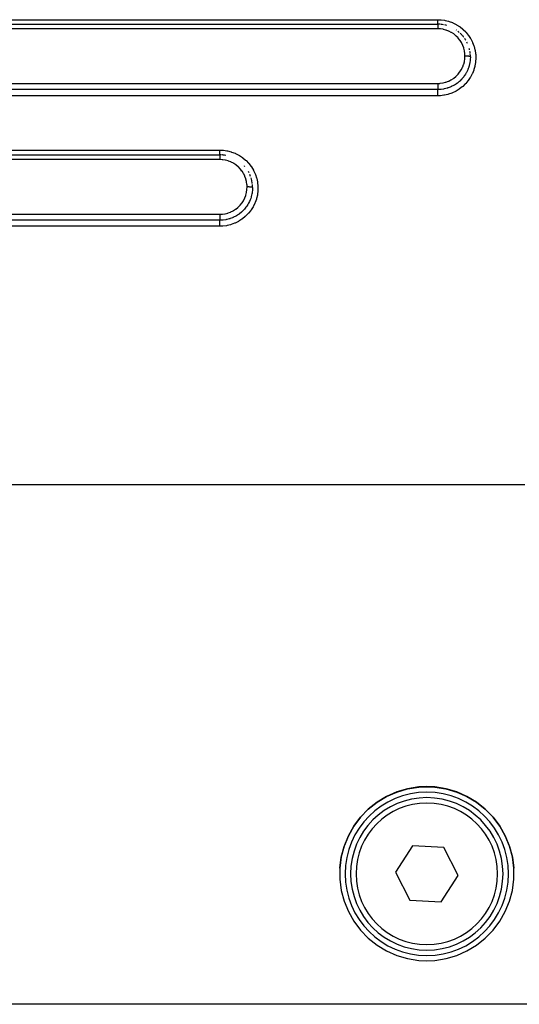
# Model space of a CAD drawing. Extents: x 24 to 970, y -480 to 283.
# Drawn here: x 165 to 210, y -188 to -97 of the extents above; entities that cross this region are included whole.
import ezdxf

# ---------------------------------------------------------------- set-up
doc = ezdxf.new("R2010")
doc.units = 0
doc.linetypes.add('DASHED', pattern=[11.05, 8.7, -2.35])
doc.layers.get('0').update_dxf_attribs({"linetype": 'CONTINUOUS'})
doc.layers.add('NEVIDI', color=4, linetype='DASHED')

msp = doc.modelspace()

# ---------------------------------------------------------------- linework, layer by layer
at = {"color": 2}
for p, q in [((123, -97.5), (203, -97.5)), ((123, -97.5), (203, -97.5)), ((123, -109.5), (183, -109.5)), ((123, -109.5), (183, -109.5)), ((198.313402, -168.41947), (199.253372, -168.00554)), ((199.253268, -167.992762), (198.313478, -168.406342)), ((200.238469, -167.702889), (199.253268, -167.992762)), ((199.253372, -168.00554), (200.238615, -167.715481)), ((201.2527, -167.541576), (200.238469, -167.702889)), ((200.238615, -167.715481), (201.252694, -167.554094)), ((201.252694, -167.554094), (202, -167.519102)), ((202, -167.506608), (201.2527, -167.541576)), ((202.7473, -167.541576), (202, -167.506608)), ((202, -167.519102), (202.747306, -167.554094)), ((203.761531, -167.702889), (202.7473, -167.541576)), ((202.747306, -167.554094), (203.761385, -167.715481)), ((203.761385, -167.715481), (204.746628, -168.00554)), ((204.746732, -167.992762), (203.761531, -167.702889)), ((204.746628, -168.00554), (205.686598, -168.41947)), ((205.686522, -168.406342), (204.746732, -167.992762)), ((196.630352, -169.589619), (197.434317, -168.950364)), ((197.434357, -168.936896), (196.630401, -169.575713)), ((197.434317, -168.950364), (198.313402, -168.41947)), ((198.313478, -168.406342), (197.434357, -168.936896)), ((206.565643, -168.936896), (205.686522, -168.406342)), ((205.686598, -168.41947), (206.565683, -168.950364)), ((207.369599, -169.575713), (206.565643, -168.936896)), ((206.565683, -168.950364), (207.369648, -169.589619)), ((196.630401, -169.575713), (195.914934, -170.312226)), ((195.914939, -170.326569), (196.630352, -169.589619)), ((208.085066, -170.312226), (207.369599, -169.575713)), ((207.369648, -169.589619), (208.085061, -170.326569)), ((195.914934, -170.312226), (195.299747, -171.134298)), ((195.299776, -171.149147), (195.914939, -170.326569)), ((208.085061, -170.326569), (208.700224, -171.149147)), ((208.700253, -171.134298), (208.085066, -170.312226)), ((195.299747, -171.134298), (194.794979, -172.02838)), ((194.795059, -172.043698), (195.299776, -171.149147)), ((208.700224, -171.149147), (209.204941, -172.043698)), ((209.205021, -172.02838), (208.700253, -171.134298)), ((194.794979, -172.02838), (194.408991, -172.97961)), ((194.40902, -172.995636), (194.795059, -172.043698)), ((209.204941, -172.043698), (209.59098, -172.995636)), ((209.591009, -172.97961), (209.205021, -172.02838)), ((194.148054, -173.989266), (194.40902, -172.995636)), ((194.408991, -172.97961), (194.148063, -173.972452)), ((200.688693, -172.950013), (199.117161, -175.371505)), ((203.571532, -173.100255), (200.688693, -172.950013)), ((204.882839, -175.671987), (203.571532, -173.100255)), ((209.59098, -172.995636), (209.851946, -173.989266)), ((209.851937, -173.972452), (209.591009, -172.97961)), ((194.016495, -175.008107), (194.148054, -173.989266)), ((194.148063, -173.972452), (194.016497, -174.990641)), ((209.983503, -174.990641), (209.851937, -173.972452)), ((209.851946, -173.989266), (209.983505, -175.008107)), ((194.016497, -174.990641), (194.016497, -176.017289)), ((199.117161, -175.371505), (200.428468, -177.943237)), ((209.983503, -176.017289), (209.983503, -174.990641)), ((194.016497, -176.017289), (194.148063, -177.035477)), ((203.311307, -178.093479), (204.882839, -175.671987)), ((209.851937, -177.035477), (209.983503, -176.017289)), ((194.148063, -177.035477), (194.408991, -178.02832)), ((209.591009, -178.02832), (209.851937, -177.035477)), ((194.408991, -178.02832), (194.794979, -178.979549)), ((200.428468, -177.943237), (203.311307, -178.093479)), ((209.205021, -178.979549), (209.591009, -178.02832)), ((194.794979, -178.979549), (195.299747, -179.873632)), ((208.700253, -179.873632), (209.205021, -178.979549)), ((195.299747, -179.873632), (195.914934, -180.695703)), ((208.085066, -180.695703), (208.700253, -179.873632)), ((195.914934, -180.695703), (196.630401, -181.432216)), ((207.369599, -181.432216), (208.085066, -180.695703)), ((196.630401, -181.432216), (197.434357, -182.071034)), ((206.565643, -182.071034), (207.369599, -181.432216)), ((197.434357, -182.071034), (198.313478, -182.601588)), ((198.313478, -182.601588), (199.253268, -183.015167)), ((204.746732, -183.015167), (205.686522, -182.601588)), ((205.686522, -182.601588), (206.565643, -182.071034)), ((199.253268, -183.015167), (200.238469, -183.30504)), ((200.238469, -183.30504), (201.2527, -183.466353)), ((201.2527, -183.466353), (202, -183.501322)), ((202, -183.501322), (202.7473, -183.466353)), ((202.7473, -183.466353), (203.761531, -183.30504)), ((203.761531, -183.30504), (204.746732, -183.015167)), ((239, -187.5), (161, -187.5))]:
    msp.add_line(p, q, dxfattribs=at)
for centre, radius, start, end in [((203, -100.5), 3, 85.805132, 89.999982), ((203, -100.5), 3, 79.658606, 84.769382), ((203, -100.5), 3, 73.506063, 77.5357), ((203, -100.5), 3, 55.016924, 55.848017), ((203, -100.5), 3, 48.614968, 52.050893), ((203, -100.5), 3, 42.76318, 46.196957), ((203, -100.5), 3, 36.662458, 41.384826), ((203, -100.5), 3, 30.519567, 34.157564), ((203, -100.5), 3, 24.422428, 26.922943), ((203, -100.5), 3, 12.456661, 14.793173), ((203, -100.5), 3, 6.128714, 9.273377), ((203, -100.5), 3, 0, 4.619494), ((183, -112.5), 3, 87.485782, 89.999988), ((183, -112.5), 3, 85.604922, 86.490396), ((183, -112.5), 3, 79.48853, 84.769275), ((183, -112.5), 3, 40.050295, 41.383046), ((183, -112.5), 3, 26.922884, 29.425585), ((183, -112.5), 3, 19.691734, 23.476667), ((183, -112.5), 3, 12.45541, 17.359126), ((183, -112.5), 3, 11.236965, 12.017679), ((183, -112.5), 3, 6.865822, 11.041435), ((183, -112.5), 3, 0.000028, 5.103271), ((202, -175.521746), 7.5, 0, 180), ((202, -175.521746), 7, 0, 180), ((202, -175.521746), 7.5, 180, 360), ((202, -175.521746), 7, 180, 360)]:
    msp.add_arc(centre, radius, start, end, dxfattribs=at)
at = {"layer": 'NEVIDI', "color": 7, "linetype": 'CONTINUOUS'}
for p, q in [((123, -97.084027), (203, -97.084027)), ((203, -97.084027), (203.255934, -97.093345)), ((203, -97.092761), (203, -97.084027)), ((203, -97.115366), (203, -97.092761)), ((203, -97.126491), (203, -97.115366)), ((203, -97.142429), (203, -97.126491)), ((203, -97.175189), (203, -97.142429)), ((203, -97.179199), (203, -97.175189)), ((203, -97.19056), (203, -97.179199)), ((203, -97.222201), (203, -97.19056)), ((203, -97.23686), (203, -97.222201)), ((203, -97.239943), (203, -97.23686)), ((203, -97.266737), (203, -97.239943)), ((203, -97.280645), (203, -97.266737)), ((203, -97.296254), (203, -97.280645)), ((203, -97.308602), (203, -97.296254)), ((203, -97.321412), (203, -97.308602)), ((203, -97.34719), (203, -97.321412)), ((203, -97.347337), (203, -97.34719)), ((203, -97.358926), (203, -97.347337)), ((203, -97.382162), (203, -97.358926)), ((203, -97.392265), (203, -97.382162)), ((203, -97.392523), (203, -97.392265)), ((203, -97.413019), (203, -97.392523)), ((203, -97.422142), (203, -97.413019)), ((203, -97.430061), (203, -97.422142)), ((203, -97.439675), (203, -97.430061)), ((203, -97.447324), (203, -97.439675)), ((203, -97.460254), (203, -97.447324)), ((203, -97.461699), (203, -97.460254)), ((203, -97.467808), (203, -97.461699)), ((203, -97.478897), (203, -97.467808)), ((203, -97.482225), (203, -97.478897)), ((203, -97.483366), (203, -97.482225)), ((203, -97.491068), (203, -97.483366)), ((203, -97.493909), (203, -97.491068)), ((203, -97.495521), (203, -97.493909)), ((203, -97.498114), (203, -97.495521)), ((203, -97.499277), (203, -97.498114)), ((203, -97.5), (203, -97.501794)), ((203, -97.501794), (203, -97.502725)), ((203, -97.502725), (203, -97.504499)), ((203, -97.504499), (203, -97.510442)), ((203, -97.510442), (203, -97.5125)), ((203, -97.5125), (203, -97.517854)), ((203, -97.517854), (203, -97.526045)), ((203, -97.526045), (203, -97.529262)), ((203, -97.529262), (203, -97.53992)), ((203, -97.53992), (203, -97.548503)), ((203, -97.548503), (203, -97.552732)), ((203, -97.552732), (203, -97.570242)), ((203, -97.570242), (203, -97.577296)), ((203, -97.577296), (203, -97.582631)), ((203, -97.582631), (203, -97.608196)), ((203, -97.608196), (203, -97.612231)), ((203, -97.612231), (203, -97.618404)), ((203, -97.618404), (203, -97.652809)), ((203.255934, -97.093345), (203.312469, -97.09794)), ((203.312469, -97.09794), (203.62815, -97.140742)), ((203.62815, -97.140742), (203.683469, -97.151286)), ((203.683469, -97.151286), (203.993845, -97.227939)), ((203.993845, -97.227939), (204.049326, -97.244842)), ((204.049326, -97.244842), (204.349704, -97.354305)), ((204.349704, -97.354305), (204.401559, -97.376422)), ((204.401559, -97.376422), (204.687286, -97.516816)), ((204.687286, -97.516816), (204.736617, -97.544442)), ((204.736617, -97.544442), (205.005244, -97.714379)), ((203, -97.917637), (123, -97.917637)), ((203, -97.652809), (203, -97.653305)), ((203, -97.653305), (203, -97.659789)), ((203, -97.659789), (203, -97.698158)), ((203, -97.698158), (203, -97.704584)), ((203, -97.704584), (203, -97.705851)), ((203, -97.705851), (203, -97.747921)), ((203, -97.747921), (203, -97.756352)), ((203, -97.756352), (203, -97.761101)), ((203, -97.761101), (203, -97.801304)), ((203, -97.801304), (203, -97.810131)), ((203, -97.810131), (203, -97.82205)), ((203, -97.82205), (203, -97.857457)), ((203, -97.857457), (203, -97.866745)), ((203, -97.866745), (203, -97.886202)), ((203, -97.886202), (203, -97.915818)), ((203, -97.915818), (203, -97.917637)), ((203.226273, -97.927887), (203, -97.917637)), ((203.261157, -97.93131), (203.226273, -97.927887)), ((203.491396, -97.966482), (203.261157, -97.93131)), ((203.525587, -97.973606), (203.491396, -97.966482)), ((203.752013, -98.033676), (203.525587, -97.973606)), ((203.785474, -98.044502), (203.752013, -98.033676)), ((204.004616, -98.128724), (203.785474, -98.044502)), ((204.036592, -98.143039), (204.004616, -98.128724)), ((204.243607, -98.249417), (204.036592, -98.143039)), ((204.273493, -98.266866), (204.243607, -98.249417)), ((204.468496, -98.395217), (204.273493, -98.266866)), ((204.496124, -98.415609), (204.468496, -98.395217)), ((204.677487, -98.565107), (204.496124, -98.415609)), ((205.005244, -97.714379), (205.051426, -97.747185)), ((205.051426, -97.747185), (205.301767, -97.946052)), ((205.301767, -97.946052), (205.344688, -97.984058)), ((205.344688, -97.984058), (205.569692, -98.205854)), ((205.569692, -98.205854), (205.607294, -98.247094)), ((205.607294, -98.247094), (205.80763, -98.491855)), ((205.80763, -98.491855), (205.840835, -98.537174)), ((205.840835, -98.537174), (206.015058, -98.803691)), ((204.702528, -98.588092), (204.677487, -98.565107)), ((204.865304, -98.754498), (204.702528, -98.588092)), ((204.887383, -98.779665), (204.865304, -98.754498)), ((205.031641, -98.963076), (204.887383, -98.779665)), ((205.051175, -98.990807), (205.031641, -98.963076)), ((205.175945, -99.189244), (205.051175, -98.990807)), ((205.192415, -99.218794), (205.175945, -99.189244)), ((205.294483, -99.427526), (205.192415, -99.218794)), ((205.307789, -99.458913), (205.294483, -99.427526)), ((206.015058, -98.803691), (206.043195, -98.852215)), ((206.043195, -98.852215), (206.186816, -99.133487)), ((206.186816, -99.133487), (206.209381, -99.184163)), ((206.209381, -99.184163), (206.322058, -99.478369)), ((205.386779, -99.676788), (205.307789, -99.458913)), ((205.396851, -99.709972), (205.386779, -99.676788)), ((205.452505, -99.936097), (205.396851, -99.709972)), ((205.458997, -99.970196), (205.452505, -99.936097)), ((205.490177, -100.199665), (205.458997, -99.970196)), ((205.492992, -100.234062), (205.490177, -100.199665)), ((205.5, -100.421797), (205.492992, -100.234062)), ((206.322058, -99.478369), (206.339486, -99.532302)), ((206.339486, -99.532302), (206.420522, -99.837943)), ((206.420522, -99.837943), (206.432103, -99.893426)), ((206.432103, -99.893426), (206.480034, -100.20513)), ((206.480034, -100.20513), (206.485518, -100.260223)), ((206.485518, -100.260223), (206.500001, -100.574102)), ((205.295169, -101.419104), (205.377186, -101.200562)), ((205.377186, -101.200562), (205.38772, -101.167218)), ((205.38772, -101.167218), (205.445832, -100.942609)), ((205.445832, -100.942609), (205.452695, -100.908845)), ((205.452695, -100.908845), (205.486808, -100.680237)), ((205.486808, -100.680237), (205.490102, -100.645819)), ((205.490102, -100.645819), (205.499997, -100.425533)), ((205.499997, -100.425533), (205.5, -100.421802)), ((205.502051, -100.421802), (205.5, -100.421802)), ((205.547362, -100.422154), (205.502051, -100.421802)), ((205.55807, -100.422332), (205.547362, -100.422154)), ((205.568812, -100.422547), (205.55807, -100.422332)), ((205.613373, -100.423839), (205.568812, -100.422547)), ((205.623824, -100.424238), (205.613373, -100.423839)), ((205.634344, -100.424677), (205.623824, -100.424238)), ((205.677338, -100.426881), (205.634344, -100.424677)), ((205.687396, -100.427497), (205.677338, -100.426881)), ((205.69726, -100.42814), (205.687396, -100.427497)), ((205.737983, -100.431226), (205.69726, -100.42814)), ((205.747595, -100.432062), (205.737983, -100.431226)), ((205.756821, -100.432906), (205.747595, -100.432062)), ((205.794562, -100.436814), (205.756821, -100.432906)), ((205.803176, -100.437818), (205.794562, -100.436814)), ((205.811819, -100.438872), (205.803176, -100.437818)), ((205.845843, -100.443522), (205.811819, -100.438872)), ((205.853553, -100.444702), (205.845843, -100.443522)), ((205.861092, -100.445907), (205.853553, -100.444702)), ((205.890835, -100.451231), (205.861092, -100.445907)), ((205.897567, -100.452581), (205.890835, -100.451231)), ((205.932511, -101.134041), (205.894238, -101.29123)), ((205.903986, -100.453929), (205.897567, -100.452581)), ((205.928971, -100.459832), (205.903986, -100.453929)), ((205.934366, -100.461275), (205.928971, -100.459832)), ((205.943594, -101.080175), (205.932511, -101.134041)), ((205.939713, -100.462779), (205.934366, -100.461275)), ((205.959441, -100.469147), (205.939713, -100.462779)), ((205.951177, -101.040119), (205.943594, -101.080175)), ((205.955588, -101.015335), (205.951177, -101.040119)), ((205.983264, -100.817081), (205.955588, -101.015335)), ((205.963554, -100.47069), (205.959441, -100.469147)), ((205.96749, -100.472263), (205.963554, -100.47069)), ((205.981592, -100.478989), (205.96749, -100.472263)), ((205.984398, -100.480633), (205.981592, -100.478989)), ((205.988153, -100.76689), (205.983264, -100.817081)), ((205.986947, -100.482268), (205.984398, -100.480633)), ((205.995216, -100.489237), (205.986947, -100.482268)), ((205.990862, -100.734467), (205.988153, -100.76689)), ((205.991514, -100.725962), (205.990862, -100.734467)), ((206, -100.5), (205.991514, -100.725962)), ((205.996595, -100.490917), (205.995216, -100.489237)), ((205.997735, -100.492592), (205.996595, -100.490917)), ((205.999996, -100.499679), (205.997735, -100.492592)), ((206, -100.5), (205.999996, -100.499679)), ((206.473948, -101.003041), (206.421561, -101.313855)), ((206.480451, -100.946072), (206.473948, -101.003041)), ((206.499612, -100.62965), (206.480451, -100.946072)), ((206.500001, -100.574102), (206.499612, -100.62965)), ((204.679589, -102.284904), (204.844537, -102.119621)), ((204.844537, -102.119621), (204.86738, -102.094152)), ((204.86738, -102.094152), (205.014327, -101.9116)), ((205.014327, -101.9116), (205.034689, -101.883336)), ((205.034689, -101.883336), (205.160474, -101.687614)), ((205.160474, -101.687614), (205.177314, -101.658075)), ((205.177314, -101.658075), (205.281229, -101.450994)), ((205.281229, -101.450994), (205.295169, -101.419104)), ((205.553009, -102.078516), (205.467803, -102.209127)), ((205.5844, -102.026382), (205.553009, -102.078516)), ((205.614459, -101.974104), (205.5844, -102.026382)), ((205.634421, -101.937987), (205.614459, -101.974104)), ((205.69255, -101.825511), (205.634421, -101.937987)), ((205.732634, -101.740444), (205.69255, -101.825511)), ((205.755603, -101.688346), (205.732634, -101.740444)), ((205.771796, -101.64992), (205.755603, -101.688346)), ((205.806989, -101.560791), (205.771796, -101.64992)), ((205.848953, -101.441882), (205.806989, -101.560791)), ((205.866013, -101.388421), (205.848953, -101.441882)), ((205.877979, -101.348698), (205.866013, -101.388421)), ((205.894238, -101.29123), (205.877979, -101.348698)), ((206.165084, -102.069673), (206.016463, -102.350243)), ((206.188942, -102.018161), (206.165084, -102.069673)), ((206.30655, -101.723859), (206.188942, -102.018161)), ((206.324391, -101.671216), (206.30655, -101.723859)), ((206.409408, -101.36812), (206.324391, -101.671216)), ((206.421561, -101.313855), (206.409408, -101.36812)), ((123, -102.93675), (203, -102.93675)), ((202.999994, -102.93675), (203.192919, -102.929148)), ((202.999994, -102.93675), (202.999997, -102.973661)), ((202.999997, -102.973661), (203.000001, -102.983925)), ((203.000001, -102.983925), (203, -102.994714)), ((203, -102.994714), (203, -103.010775)), ((203, -103.010775), (203, -103.050916)), ((203, -103.050916), (203, -103.061112)), ((203, -103.061112), (203, -103.061611)), ((203, -103.061611), (203, -103.11707)), ((203.192919, -102.929148), (203.227165, -102.926233)), ((203.227165, -102.926233), (203.461622, -102.893344)), ((203.461622, -102.893344), (203.495332, -102.886735)), ((203.495332, -102.886735), (203.724214, -102.828827)), ((203.724214, -102.828827), (203.756686, -102.818711)), ((203.756686, -102.818711), (203.975726, -102.737315)), ((203.975726, -102.737315), (204.007108, -102.72369)), ((204.007108, -102.72369), (204.21633, -102.619122)), ((204.21633, -102.619122), (204.246817, -102.601765)), ((204.246817, -102.601765), (204.444565, -102.474596)), ((204.444565, -102.474596), (204.472799, -102.454207)), ((204.472799, -102.454207), (204.653841, -102.308078)), ((204.719769, -102.962677), (204.535414, -103.082053)), ((204.653841, -102.308078), (204.679589, -102.284904)), ((204.753287, -102.938845), (204.719769, -102.962677)), ((204.770049, -102.926665), (204.753287, -102.938845)), ((204.803803, -102.901592), (204.770049, -102.926665)), ((204.972062, -102.764965), (204.803803, -102.901592)), ((204.986589, -102.752189), (204.972062, -102.764965)), ((205.018244, -102.723766), (204.986589, -102.752189)), ((205.04888, -102.695469), (205.018244, -102.723766)), ((205.159317, -102.586553), (205.04888, -102.695469)), ((205.200226, -102.543226), (205.159317, -102.586553)), ((205.203528, -102.539652), (205.200226, -102.543226)), ((205.243509, -102.495446), (205.203528, -102.539652)), ((205.271059, -102.463929), (205.243509, -102.495446)), ((205.388747, -102.318406), (205.271059, -102.463929)), ((205.534141, -102.988327), (205.303171, -103.209255)), ((205.407925, -102.29283), (205.388747, -102.318406)), ((205.443952, -102.243197), (205.407925, -102.29283)), ((205.467803, -102.209127), (205.443952, -102.243197)), ((205.572899, -102.947068), (205.534141, -102.988327)), ((205.777325, -102.704613), (205.572899, -102.947068)), ((205.811076, -102.659927), (205.777325, -102.704613)), ((205.987511, -102.398506), (205.811076, -102.659927)), ((206.016463, -102.350243), (205.987511, -102.398506)), ((203, -103.505388), (123, -103.505388)), ((203, -103.11707), (203, -103.127588)), ((203, -103.127588), (203, -103.128076)), ((203, -103.128076), (203, -103.181403)), ((203, -103.181403), (203, -103.191501)), ((203, -103.191501), (203, -103.192671)), ((203, -103.192671), (203, -103.242632)), ((203, -103.242632), (203, -103.25212)), ((203, -103.25212), (203, -103.254094)), ((203, -103.254094), (203, -103.299689)), ((203, -103.299689), (203, -103.308442)), ((203, -103.308442), (203, -103.311056)), ((203, -103.311056), (203, -103.35161)), ((203, -103.35161), (203, -103.35943)), ((203, -103.35943), (203, -103.362296)), ((203, -103.362296), (203, -103.397418)), ((203, -103.397418), (203, -103.404171)), ((203, -103.404171), (203, -103.407248)), ((203, -103.407248), (203, -103.4362)), ((203, -103.4362), (203, -103.44186)), ((203, -103.44186), (203, -103.444867)), ((203, -103.444867), (203, -103.46749)), ((203, -103.46749), (203, -103.471832)), ((203, -103.471832), (203, -103.47441)), ((203, -103.47441), (203, -103.490591)), ((203, -103.490591), (203, -103.493539)), ((203, -103.493539), (203, -103.495505)), ((203, -103.495505), (203, -103.505082)), ((203.220009, -103.497333), (203, -103.505423)), ((203, -103.505082), (203, -103.505388)), ((203, -103.51335), (203, -103.505388)), ((203, -103.514108), (203, -103.51335)), ((203, -103.518397), (203, -103.514108)), ((203, -103.531527), (203, -103.518397)), ((203, -103.532766), (203, -103.531527)), ((203, -103.538955), (203, -103.532766)), ((203, -103.556989), (203, -103.538955)), ((203, -103.558862), (203, -103.556989)), ((203, -103.566716), (203, -103.558862)), ((203, -103.589419), (203, -103.566716)), ((203, -103.592009), (203, -103.589419)), ((203, -103.601361), (203, -103.592009)), ((203, -103.628347), (203, -103.601361)), ((203, -103.631558), (203, -103.628347)), ((203, -103.642202), (203, -103.631558)), ((203, -103.672969), (203, -103.642202)), ((203, -103.676966), (203, -103.672969)), ((203, -103.688573), (203, -103.676966)), ((203, -103.722778), (203, -103.688573)), ((203, -103.727592), (203, -103.722778)), ((203, -103.739857), (203, -103.727592)), ((203, -103.77703), (203, -103.739857)), ((203, -103.782452), (203, -103.77703)), ((203, -103.795296), (203, -103.782452)), ((203, -103.834759), (203, -103.795296)), ((203, -103.840738), (203, -103.834759)), ((203, -103.853943), (203, -103.840738)), ((203, -103.895062), (203, -103.853943)), ((203, -103.901685), (203, -103.895062)), ((203, -103.914897), (203, -103.901685)), ((203, -103.956897), (203, -103.914897)), ((203, -103.964111), (203, -103.956897)), ((203, -103.97704), (203, -103.964111)), ((203, -104.019522), (203, -103.97704)), ((203.27228, -103.493021), (203.220009, -103.497333)), ((203.315021, -103.488811), (203.27228, -103.493021)), ((203.322558, -103.488004), (203.315021, -103.488811)), ((203.541447, -103.456079), (203.322558, -103.488004)), ((203.596215, -103.445486), (203.541447, -103.456079)), ((203.636162, -103.437092), (203.596215, -103.445486)), ((203.943114, -103.943173), (203.63264, -104.014823)), ((203.637382, -103.436826), (203.636162, -103.437092)), ((203.853513, -103.381287), (203.637382, -103.436826)), ((203.909691, -103.363987), (203.853513, -103.381287)), ((203.937142, -103.355089), (203.909691, -103.363987)), ((203.948824, -103.351214), (203.937142, -103.355089)), ((203.997345, -103.927557), (203.943114, -103.943173)), ((204.156261, -103.273277), (203.948824, -103.351214)), ((204.298248, -103.823096), (203.997345, -103.927557)), ((204.210279, -103.250046), (204.156261, -103.273277)), ((204.225373, -103.243328), (204.210279, -103.250046)), ((204.247995, -103.233073), (204.225373, -103.243328)), ((204.44765, -103.132433), (204.247995, -103.233073)), ((204.351409, -103.801378), (204.298248, -103.823096)), ((204.641417, -103.664234), (204.351409, -103.801378)), ((204.499155, -103.103345), (204.44765, -103.132433)), ((204.535414, -103.082053), (204.499155, -103.103345)), ((204.691038, -103.637415), (204.641417, -103.664234)), ((204.962739, -103.47125), (204.691038, -103.637415)), ((205.008935, -103.439478), (204.962739, -103.47125)), ((205.260421, -103.245956), (205.008935, -103.439478)), ((205.303171, -103.209255), (205.260421, -103.245956)), ((203, -104.072379), (123, -104.072379)), ((203, -104.027029), (203, -104.019522)), ((203, -104.039665), (203, -104.027029)), ((203, -104.072379), (203, -104.039665)), ((203.200128, -104.06663), (203, -104.072379)), ((203.25704, -104.062897), (203.200128, -104.06663)), ((203.576876, -104.024578), (203.25704, -104.062897)), ((203.63264, -104.014823), (203.576876, -104.024578)), ((123, -109.06406), (183, -109.06406)), ((183, -109.06406), (183.268319, -109.074306)), ((183, -109.073801), (183, -109.06406)), ((183, -109.091752), (183, -109.073801)), ((183, -109.112012), (183, -109.091752)), ((183, -109.129185), (183, -109.112012)), ((183, -109.152938), (183, -109.129185)), ((183, -109.166448), (183, -109.152938)), ((183, -109.183094), (183, -109.166448)), ((183, -109.211517), (183, -109.183094)), ((183, -109.218752), (183, -109.211517)), ((183, -109.234519), (183, -109.218752)), ((183, -109.266758), (183, -109.234519)), ((183, -109.268233), (183, -109.266758)), ((183, -109.283023), (183, -109.268233)), ((183, -109.314264), (183, -109.283023)), ((183, -109.31774), (183, -109.314264)), ((183, -109.327823), (183, -109.31774)), ((183, -109.356263), (183, -109.327823)), ((183, -109.363737), (183, -109.356263)), ((183, -109.368344), (183, -109.363737)), ((183, -109.393568), (183, -109.368344)), ((183, -109.404013), (183, -109.393568)), ((183.268319, -109.074306), (183.322038, -109.078843)), ((183.322038, -109.078843), (183.651875, -109.125186)), ((183.651875, -109.125186), (183.704902, -109.135656)), ((183.704902, -109.135656), (184.028529, -109.218418)), ((184.028529, -109.218418), (184.081477, -109.235124)), ((184.081477, -109.235124), (184.394119, -109.353222)), ((184.394119, -109.353222), (184.44347, -109.375057)), ((184.44347, -109.375057), (184.739802, -109.526296)), ((183, -109.937604), (123, -109.937604)), ((183, -109.404309), (183, -109.404013)), ((183, -109.425924), (183, -109.404309)), ((183, -109.43495), (183, -109.425924)), ((183, -109.437755), (183, -109.43495)), ((183, -109.452838), (183, -109.437755)), ((183, -109.460106), (183, -109.452838)), ((183, -109.464728), (183, -109.460106)), ((183, -109.473926), (183, -109.464728)), ((183, -109.479267), (183, -109.473926)), ((183, -109.484171), (183, -109.479267)), ((183, -109.4889), (183, -109.484171)), ((183, -109.492307), (183, -109.4889)), ((183, -109.496012), (183, -109.492307)), ((183, -109.497613), (183, -109.496012)), ((183, -109.49903), (183, -109.497613)), ((183, -109.5), (183, -109.501911)), ((183, -109.501911), (183, -109.502899)), ((183, -109.502899), (183, -109.504009)), ((183, -109.504009), (183, -109.511043)), ((183, -109.511043), (183, -109.51325)), ((183, -109.51325), (183, -109.515903)), ((183, -109.515903), (183, -109.527543)), ((183, -109.527543), (183, -109.53095)), ((183, -109.53095), (183, -109.535436)), ((183, -109.535436), (183, -109.551219)), ((183, -109.551219), (183, -109.555785)), ((183, -109.555785), (183, -109.562491)), ((183, -109.562491), (183, -109.581714)), ((183, -109.581714), (183, -109.587332)), ((183, -109.587332), (183, -109.596453)), ((183, -109.596453), (183, -109.618542)), ((183, -109.618542), (183, -109.625035)), ((183, -109.625035), (183, -109.636879)), ((183, -109.636879), (183, -109.661116)), ((183, -109.661116), (183, -109.66842)), ((183, -109.66842), (183, -109.682927)), ((183, -109.682927), (183, -109.708812)), ((183, -109.708812), (183, -109.71689)), ((183, -109.71689), (183, -109.734237)), ((183, -109.734237), (183, -109.760888)), ((183, -109.760888), (183, -109.769637)), ((183, -109.769637), (183, -109.789685)), ((183, -109.789685), (183, -109.816712)), ((183, -109.816712), (183, -109.825888)), ((183, -109.825888), (183.000001, -109.848489)), ((183.000001, -109.848489), (183.000002, -109.875184)), ((183.000002, -109.875184), (183.000002, -109.884768)), ((183.000002, -109.884768), (183.000004, -109.909756)), ((183.000004, -109.909756), (183.000005, -109.935726)), ((183.000005, -109.935726), (183.000005, -109.937604)), ((183.225626, -109.947792), (183.000005, -109.937604)), ((183.260372, -109.95119), (183.225626, -109.947792)), ((183.490182, -109.986234), (183.260372, -109.95119)), ((183.524247, -109.99331), (183.490182, -109.986234)), ((183.749894, -110.052964), (183.524247, -109.99331)), ((183.783286, -110.063739), (183.749894, -110.052964)), ((184.002307, -110.147685), (183.783286, -110.063739)), ((184.034197, -110.161919), (184.002307, -110.147685)), ((184.240934, -110.26785), (184.034197, -110.161919)), ((184.270498, -110.285062), (184.240934, -110.26785)), ((184.465628, -110.413124), (184.270498, -110.285062)), ((184.739802, -109.526296), (184.786651, -109.553584)), ((184.786651, -109.553584), (185.064468, -109.736692)), ((185.064468, -109.736692), (185.108739, -109.769539)), ((185.108739, -109.769539), (185.365694, -109.983152)), ((185.365694, -109.983152), (185.406059, -110.020672)), ((185.406059, -110.020672), (185.635111, -110.258503)), ((185.635111, -110.258503), (185.670008, -110.298965)), ((185.670008, -110.298965), (185.872868, -110.562427)), ((184.493122, -110.433346), (184.465628, -110.413124)), ((184.674791, -110.582663), (184.493122, -110.433346)), ((184.699879, -110.605659), (184.674791, -110.582663)), ((184.862808, -110.771911), (184.699879, -110.605659)), ((184.885055, -110.797172), (184.862808, -110.771911)), ((185.029682, -110.980203), (184.885055, -110.797172)), ((185.048691, -111.007072), (185.029682, -110.980203)), ((185.174445, -111.206593), (185.048691, -111.007072)), ((185.190938, -111.23617), (185.174445, -111.206593)), ((185.872868, -110.562427), (185.903421, -110.607011)), ((185.903421, -110.607011), (186.076546, -110.892241)), ((186.076546, -110.892241), (186.101833, -110.93965)), ((186.101833, -110.93965), (186.241177, -111.239569)), ((185.293337, -111.445235), (185.190938, -111.23617)), ((185.306657, -111.476553), (185.293337, -111.445235)), ((185.386051, -111.694794), (185.306657, -111.476553)), ((185.395948, -111.727287), (185.386051, -111.694794)), ((185.452148, -111.95495), (185.395948, -111.727287)), ((185.458509, -111.988287), (185.452148, -111.95495)), ((185.489977, -112.219002), (185.458509, -111.988287)), ((186.241177, -111.239569), (186.26097, -111.289145)), ((186.26097, -111.289145), (186.366753, -111.603389)), ((186.366753, -111.603389), (186.38135, -111.656258)), ((186.38135, -111.656258), (186.451895, -111.980915)), ((186.451895, -111.980915), (186.460401, -112.034012)), ((186.460401, -112.034012), (186.494547, -112.3628)), ((185.386898, -113.188251), (185.445418, -112.963415)), ((185.445418, -112.963415), (185.452344, -112.929552)), ((185.452344, -112.929552), (185.486701, -112.700694)), ((185.486701, -112.700694), (185.490023, -112.666193)), ((185.492758, -112.252645), (185.489977, -112.219002)), ((185.490023, -112.666193), (185.499999, -112.443384)), ((185.5, -112.441769), (185.492758, -112.252645)), ((185.499999, -112.443384), (185.5, -112.441769)), ((185.502051, -112.441769), (185.5, -112.441769)), ((185.547362, -112.44203), (185.502051, -112.441769)), ((185.55807, -112.442162), (185.547362, -112.44203)), ((185.568812, -112.442323), (185.55807, -112.442162)), ((185.613373, -112.443285), (185.568812, -112.442323)), ((185.623824, -112.443581), (185.613373, -112.443285)), ((185.634344, -112.443908), (185.623824, -112.443581)), ((185.677338, -112.44555), (185.634344, -112.443908)), ((185.687396, -112.446008), (185.677338, -112.44555)), ((185.69726, -112.446487), (185.687396, -112.446008)), ((185.737983, -112.448786), (185.69726, -112.446487)), ((185.747595, -112.449408), (185.737983, -112.448786)), ((185.756821, -112.450037), (185.747595, -112.449408)), ((185.794562, -112.452947), (185.756821, -112.450037)), ((185.803176, -112.453694), (185.794562, -112.452947)), ((185.811819, -112.454479), (185.803176, -112.453694)), ((185.845843, -112.457942), (185.811819, -112.454479)), ((185.853553, -112.458821), (185.845843, -112.457942)), ((185.861092, -112.459718), (185.853553, -112.458821)), ((185.890835, -112.463682), (185.861092, -112.459718)), ((185.897567, -112.464688), (185.890835, -112.463682)), ((185.903986, -112.465692), (185.897567, -112.464688)), ((185.928971, -112.470087), (185.903986, -112.465692)), ((185.934366, -112.471162), (185.928971, -112.470087)), ((185.939713, -112.472282), (185.934366, -112.471162)), ((185.959441, -112.477024), (185.939713, -112.472282)), ((185.95918, -112.993754), (185.950781, -113.041796)), ((185.972391, -112.906514), (185.95918, -112.993754)), ((185.963554, -112.478173), (185.959441, -112.477024)), ((185.96749, -112.479344), (185.963554, -112.478173)), ((185.981592, -112.484353), (185.96749, -112.479344)), ((185.988042, -112.7679), (185.972391, -112.906514)), ((185.984398, -112.485578), (185.981592, -112.484353)), ((185.986947, -112.486795), (185.984398, -112.485578)), ((185.995216, -112.491985), (185.986947, -112.486795)), ((185.99144, -112.726734), (185.988042, -112.7679)), ((185.995609, -112.662472), (185.99144, -112.726734)), ((185.996595, -112.493236), (185.995216, -112.491985)), ((185.99818, -112.604664), (185.995609, -112.662472)), ((185.997735, -112.494484), (185.996595, -112.493236)), ((185.999996, -112.499761), (185.997735, -112.494484)), ((186, -112.499999), (185.99818, -112.604664)), ((186, -112.5), (185.999996, -112.499761)), ((186.491379, -112.802151), (186.452455, -113.132044)), ((186.494828, -112.746983), (186.491379, -112.802151)), ((186.494547, -112.3628), (186.497127, -112.41621)), ((186.497127, -112.41621), (186.494828, -112.746983)), ((185.011717, -113.93203), (185.031999, -113.904042)), ((185.031999, -113.904042), (185.158214, -113.708826)), ((185.158214, -113.708826), (185.175337, -113.67897)), ((185.175337, -113.67897), (185.279748, -113.472108)), ((185.279748, -113.472108), (185.293758, -113.440246)), ((185.293758, -113.440246), (185.376324, -113.221521)), ((185.376324, -113.221521), (185.386898, -113.188251)), ((185.715275, -113.777002), (185.637526, -113.930998)), ((185.753352, -113.692512), (185.715275, -113.777002)), ((185.769615, -113.654156), (185.753352, -113.692512)), ((185.779803, -113.629348), (185.769615, -113.654156)), ((185.830848, -113.494264), (185.779803, -113.629348)), ((185.864663, -113.391983), (185.830848, -113.494264)), ((185.876806, -113.35192), (185.864663, -113.391983)), ((185.887047, -113.316457), (185.876806, -113.35192)), ((185.916587, -113.203343), (185.887047, -113.316457)), ((185.943028, -113.082525), (185.916587, -113.203343)), ((185.950781, -113.041796), (185.943028, -113.082525)), ((186.222511, -113.921716), (186.077876, -114.221642)), ((186.243537, -113.871113), (186.222511, -113.921716)), ((186.35358, -113.558462), (186.243537, -113.871113)), ((186.368481, -113.507233), (186.35358, -113.558462)), ((186.443227, -113.184961), (186.368481, -113.507233)), ((186.452455, -113.132044), (186.443227, -113.184961)), ((183.753957, -114.834676), (183.972353, -114.754006)), ((183.972353, -114.754006), (184.003937, -114.740374)), ((184.003937, -114.740374), (184.212772, -114.636597)), ((184.212772, -114.636597), (184.243218, -114.619363)), ((184.243218, -114.619363), (184.440756, -114.49306)), ((184.440756, -114.49306), (184.469063, -114.472737)), ((184.469063, -114.472737), (184.650288, -114.327305)), ((184.650288, -114.327305), (184.676136, -114.304173)), ((184.676136, -114.304173), (184.84089, -114.140072)), ((184.971506, -114.763491), (184.797936, -114.903929)), ((184.84089, -114.140072), (184.864176, -114.114266)), ((184.864176, -114.114266), (185.011717, -113.93203)), ((185.012776, -114.726803), (184.971506, -114.763491)), ((185.027785, -114.713118), (185.012776, -114.726803)), ((185.043059, -114.698998), (185.027785, -114.713118)), ((185.198184, -114.54365), (185.043059, -114.698998)), ((185.238364, -114.499493), (185.198184, -114.54365)), ((185.260774, -114.474079), (185.238364, -114.499493)), ((185.265646, -114.468476), (185.260774, -114.474079)), ((185.397537, -114.305173), (185.265646, -114.468476)), ((185.439696, -114.247639), (185.397537, -114.305173)), ((185.46336, -114.214045), (185.439696, -114.247639)), ((185.464048, -114.213053), (185.46336, -114.214045)), ((185.570117, -114.049036), (185.464048, -114.213053)), ((185.611296, -113.978417), (185.570117, -114.049036)), ((185.631191, -113.942637), (185.611296, -113.978417)), ((185.637526, -113.930998), (185.631191, -113.942637)), ((185.844749, -114.593847), (185.638745, -114.853814)), ((185.875633, -114.550116), (185.844749, -114.593847)), ((186.051158, -114.270011), (185.875633, -114.550116)), ((186.077876, -114.221642), (186.051158, -114.270011)), ((123, -114.951618), (183, -114.951618)), ((183, -115.502843), (123, -115.502843)), ((182.999994, -114.951618), (183.192139, -114.944092)), ((182.999994, -114.951618), (182.999997, -114.978612)), ((182.999997, -114.978612), (182.999999, -114.999042)), ((182.999999, -114.999042), (183, -115.005685)), ((183, -115.005685), (183, -115.009703)), ((183, -115.009703), (183, -115.052078)), ((183, -115.052078), (183, -115.065908)), ((183, -115.065908), (183, -115.076526)), ((183, -115.076526), (183, -115.115126)), ((183, -115.115126), (183, -115.131535)), ((183, -115.131535), (183, -115.14206)), ((183, -115.14206), (183, -115.176465)), ((183, -115.176465), (183, -115.195106)), ((183, -115.195106), (183, -115.204936)), ((183, -115.204936), (183, -115.234961)), ((183, -115.234961), (183, -115.255087)), ((183, -115.255087), (183, -115.264449)), ((183, -115.264449), (183, -115.28975)), ((183, -115.28975), (183, -115.310756)), ((183, -115.310756), (183, -115.31931)), ((183, -115.31931), (183, -115.339886)), ((183, -115.339886), (183, -115.360987)), ((183, -115.360987), (183, -115.368403)), ((183, -115.368403), (183, -115.384569)), ((183, -115.384569), (183, -115.404699)), ((183, -115.404699), (183, -115.411144)), ((183, -115.411144), (183, -115.42308)), ((183, -115.42308), (183, -115.441405)), ((183, -115.441405), (183, -115.4466)), ((183, -115.4466), (183, -115.454759)), ((183, -115.454759), (183, -115.470198)), ((183, -115.470198), (183, -115.474094)), ((183, -115.474094), (183, -115.479134)), ((183, -115.479134), (183, -115.490765)), ((183, -115.490765), (183, -115.493281)), ((183, -115.493281), (183, -115.495758)), ((183.199069, -115.495758), (183, -115.502865)), ((183, -115.495758), (183, -115.50262)), ((183, -115.50262), (183, -115.502843)), ((183, -115.505956), (183, -115.5032)), ((183, -115.509756), (183, -115.505956)), ((183, -115.514928), (183, -115.509756)), ((183, -115.520332), (183, -115.514928)), ((183, -115.525981), (183, -115.520332)), ((183, -115.535062), (183, -115.525981)), ((183, -115.543022), (183, -115.535062)), ((183, -115.549748), (183, -115.543022)), ((183, -115.563259), (183, -115.549748)), ((183, -115.573653), (183, -115.563259)), ((183, -115.580709), (183, -115.573653)), ((183, -115.599036), (183, -115.580709)), ((183, -115.61163), (183, -115.599036)), ((183, -115.618255), (183, -115.61163)), ((183, -115.641746), (183, -115.618255)), ((183, -115.656459), (183, -115.641746)), ((183, -115.66187), (183, -115.656459)), ((183, -115.690675), (183, -115.66187)), ((183, -115.707031), (183, -115.690675)), ((183, -115.71094), (183, -115.707031)), ((183, -115.744945), (183, -115.71094)), ((183.192139, -114.944092), (183.226243, -114.941207)), ((183.230723, -115.493974), (183.213819, -115.495231)), ((183.226243, -114.941207), (183.459608, -114.908675)), ((183.270804, -115.490608), (183.230723, -115.493974)), ((183.313171, -115.486461), (183.270804, -115.490608)), ((183.542216, -115.45342), (183.313171, -115.486461)), ((183.459608, -114.908675), (183.493179, -114.902135)), ((183.493179, -114.902135), (183.721506, -114.844725)), ((183.562178, -115.449679), (183.542216, -115.45342)), ((183.593323, -115.443561), (183.562178, -115.449679)), ((183.634714, -115.434903), (183.593323, -115.443561)), ((183.858623, -115.377306), (183.634714, -115.434903)), ((183.721506, -114.844725), (183.753957, -114.834676)), ((183.883708, -115.369687), (183.858623, -115.377306)), ((183.90553, -115.362863), (183.883708, -115.369687)), ((183.945209, -115.349983), (183.90553, -115.362863)), ((184.163454, -115.267887), (183.945209, -115.349983)), ((184.195303, -115.254255), (184.163454, -115.267887)), ((184.205384, -115.249848), (184.195303, -115.254255)), ((184.243741, -115.232678), (184.205384, -115.249848)), ((184.453584, -115.126893), (184.243741, -115.232678)), ((184.696782, -115.614275), (184.395967, -115.762422)), ((184.493468, -115.104385), (184.453584, -115.126893)), ((184.493685, -115.104261), (184.493468, -115.104385)), ((184.529368, -115.08343), (184.493685, -115.104261)), ((184.722629, -114.958552), (184.529368, -115.08343)), ((184.743823, -115.587774), (184.696782, -115.614275)), ((184.764253, -114.928802), (184.722629, -114.958552)), ((185.024258, -115.408731), (184.743823, -115.587774)), ((184.771336, -114.923631), (184.764253, -114.928802)), ((184.797936, -114.903929), (184.771336, -114.923631)), ((185.067917, -115.377328), (185.024258, -115.408731)), ((185.326845, -115.168441), (185.067917, -115.377328)), ((185.367059, -115.132138), (185.326845, -115.168441)), ((185.602891, -114.894239), (185.367059, -115.132138)), ((185.638745, -114.853814), (185.602891, -114.894239)), ((183, -116.052413), (123, -116.052413)), ((183, -115.762938), (183, -115.744945)), ((183, -115.764513), (183, -115.762938)), ((183, -115.80368), (183, -115.764513)), ((183, -115.821795), (183, -115.80368)), ((183, -115.822744), (183, -115.821795)), ((183, -115.865797), (183, -115.822744)), ((183, -115.882037), (183, -115.865797)), ((183, -115.885737), (183, -115.882037)), ((183, -115.930209), (183, -115.885737)), ((183, -115.944073), (183, -115.930209)), ((183, -115.950638), (183, -115.944073)), ((183, -115.995895), (183, -115.950638)), ((183, -116.006917), (183, -115.995895)), ((183, -116.016338), (183, -116.006917)), ((183, -116.052413), (183, -116.016338)), ((183.215067, -116.045773), (183, -116.052413)), ((183.26953, -116.041988), (183.215067, -116.045773)), ((183.603273, -116.00011), (183.26953, -116.041988)), ((183.656451, -115.990406), (183.603273, -116.00011)), ((183.980316, -115.912596), (183.656451, -115.990406)), ((184.031777, -115.89718), (183.980316, -115.912596)), ((184.346235, -115.78357), (184.031777, -115.89718)), ((184.395967, -115.762422), (184.346235, -115.78357)), ((211, -139.788942), (115, -139.788942))]:
    msp.add_line(p, q, dxfattribs=at)
for start, end in [(0, 180), (180, 360)]:
    msp.add_arc((202, -175.521746), 6.5, start, end, dxfattribs=at)

doc.saveas('drawing.dxf')
